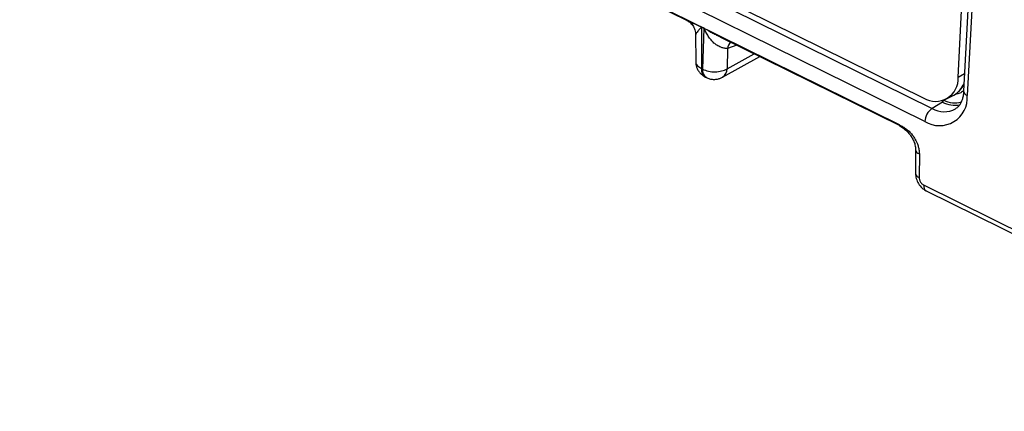
# Model space of a CAD drawing. Units: millimetres. Extents: x 18 to 584, y 10 to 410.
# Drawn here: x 525 to 534, y 164 to 167 of the extents above; entities that cross this region are included whole.
import ezdxf

# ---------------------------------------------------------------- set-up
doc = ezdxf.new("R2010")
doc.units = ezdxf.units.MM

msp = doc.modelspace()

# ---------------------------------------------------------------- linework, layer by layer
at = {"color": 7, "linetype": 'Continuous', "lineweight": 25}
for p, q in [((470.2266, 197.4868), (533.4981, 166.2376)), ((478.2087, 193.8421), (533.8097, 166.3813)), ((478.2672, 193.8721), (533.7334, 166.4779)), ((533.7427, 166.2615), (478.1418, 193.7223)), ((534.0516, 166.6714), (534.3102, 171.5929)), ((534.365, 171.5376), (534.1025, 166.5425)), ((534.3989, 171.496), (534.1364, 166.5009)), ((529.7947, 168.0583), (531.5353, 167.1986)), ((531.6968, 167.1243), (531.6751, 167.135)), ((531.6751, 167.135), (531.6764, 166.7504)), ((531.6752, 167.1371), (531.6968, 167.1264)), ((531.6968, 167.1243), (531.6861, 166.7456)), ((531.6213, 167.0637), (531.6221, 166.8152)), ((531.8516, 167.0427), (533.5105, 166.2231)), ((531.917, 166.9361), (531.9117, 166.7492)), ((532.0027, 166.9678), (531.917, 166.9361)), ((531.8691, 166.6709), (532.2161, 166.8624)), ((531.9117, 166.7492), (532.1636, 166.8883)), ((531.6861, 166.7456), (531.6764, 166.7504)), ((531.7112, 166.6722), (531.7209, 166.6675)), ((534.0516, 166.6714), (534.111, 166.7041)), ((533.9184, 166.4577), (534.0106, 166.5059)), ((534.0527, 166.5383), (534.0537, 166.5388)), ((534.0537, 166.5388), (534.0631, 166.5443)), ((533.9064, 166.4411), (533.8097, 166.3813)), ((533.9064, 166.4411), (533.9064, 166.4411)), ((533.5098, 166.2234), (533.5212, 166.2146)), ((533.6583, 165.9993), (533.6569, 165.7804)), ((533.6924, 165.9622), (533.691, 165.7433)), ((537.8598, 163.6346), (533.7334, 165.6725)), ((533.7551, 165.6193), (537.8814, 163.5813))]:
    msp.add_line(p, q, dxfattribs=at)
for centre, radius, start, end in [((531.5072, 167.1371), 0.1679, 359.28851, 359.98556), ((531.5289, 167.1264), 0.1679, 359.28851, 359.98556), ((532.0461, 166.9147), 0.1309, 140.66199, 170.60783), ((531.7566, 166.7393), 0.081, 172.13374, 235.93294), ((531.7635, 166.7333), 0.0784, 170.97392, 237.09276), ((531.8219, 166.7473), 0.0899, 301.70215, 1.22329), ((533.8421, 166.6575), 0.21, 238.8116, 3.78641), ((533.909, 166.6917), 0.2117, 298.66933, 338.68587), ((533.9667, 166.6553), 0.1454, 306.75951, 343.77585), ((533.9777, 166.6451), 0.1321, 310.25935, 346.68203), ((533.8784, 166.4819), 0.2588, 238.38279, 4.21522), ((534.1522, 166.5484), 0.05, 186.71713, 251.64752), ((533.9034, 166.2503), 0.1611, 125.58628, 176.025), ((533.9204, 166.5702), 0.2189, 239.6259, 299.58947), ((533.8885, 166.4667), 0.0312, 305.09979, 343.29999), ((534.0209, 166.6494), 0.2376, 241.19158, 281.57601), ((534.0168, 166.65), 0.216, 242.89254, 287.58308), ((533.7023, 166.0055), 0.0444, 188.02367, 257.11528), ((533.701, 165.7867), 0.0445, 188.18186, 257.0598), ((533.7839, 165.662), 0.0515, 168.18378, 236.02902)]:
    msp.add_arc(centre, radius, start, end, dxfattribs=at)
for points, knots in [([(531.5353, 167.1986), (531.5354, 167.1986), (531.5363, 167.1981), (531.5375, 167.1976), (531.5386, 167.1971)], [0, 0, 0, 0, 0.043207, 1, 1, 1, 1]), ([(531.5386, 167.1971), (531.5475, 167.1918), (531.5685, 167.1798), (531.5961, 167.1495), (531.6172, 167.109), (531.6199, 167.0781), (531.6213, 167.0623)], [0, 0, 0, 0, 0.2086195, 0.4515646, 0.7204464, 1, 1, 1, 1]), ([(531.5386, 167.1971), (531.5428, 167.195), (531.5527, 167.1902), (531.5714, 167.1819), (531.5922, 167.1728), (531.6152, 167.1629), (531.6385, 167.1528), (531.6579, 167.1446), (531.6699, 167.1395), (531.6738, 167.1377), (531.6752, 167.1371)], [0, 0, 0, 0, 0.1077613, 0.2584443, 0.4261731, 0.5676623, 0.7498181, 0.9204219, 0.9715838, 1, 1, 1, 1]), ([(531.6751, 167.135), (531.6751, 167.135), (531.6751, 167.135), (531.675, 167.135), (531.6747, 167.135), (531.6739, 167.1345), (531.6724, 167.1332), (531.6707, 167.1316), (531.6691, 167.1298), (531.6682, 167.1289), (531.6675, 167.1281), (531.6665, 167.1269), (531.6618, 167.1215), (531.6553, 167.1137), (531.6481, 167.1046), (531.6396, 167.0935), (531.6306, 167.0812), (531.6229, 167.0693), (531.6219, 167.0656), (531.6213, 167.0637)], [0, 0, 0, 0, 0.000383, 0.001141, 0.002159, 0.006258, 0.020759, 0.047141, 0.06045, 0.075422, 0.076404, 0.085049, 0.109871, 0.243204, 0.331597, 0.410125, 0.630596, 0.818935, 1, 1, 1, 1]), ([(531.6968, 167.1264), (531.6982, 167.1256), (531.7048, 167.1221), (531.7197, 167.1137), (531.7405, 167.1021), (531.762, 167.0901), (531.7865, 167.0766), (531.8129, 167.0624), (531.8362, 167.0498), (531.8489, 167.0439), (531.8516, 167.0427)], [0, 0, 0, 0, 0.028094, 0.134116, 0.300539, 0.445284, 0.562787, 0.782509, 0.953375, 1, 1, 1, 1]), ([(531.917, 166.9361), (531.9135, 166.936), (531.9063, 166.9359), (531.8942, 166.9372), (531.8813, 166.9398), (531.8675, 166.9437), (531.8467, 166.9512), (531.8202, 166.9644), (531.7893, 166.9874), (531.763, 167.0164), (531.738, 167.0498), (531.7194, 167.081), (531.7083, 167.1026), (531.703, 167.1136), (531.7004, 167.1184), (531.6985, 167.1223), (531.6972, 167.1238), (531.6968, 167.1243)], [0, 0, 0, 0, 0.0504621, 0.1018858, 0.1543284, 0.2078438, 0.2624828, 0.3899429, 0.499247, 0.6236453, 0.7493084, 0.8747002, 0.9462249, 0.9636481, 0.9821945, 0.9945022, 1, 1, 1, 1]), ([(531.6223, 166.8149), (531.6232, 166.8133), (531.6195, 166.8004), (531.6353, 166.7756), (531.6627, 166.7588), (531.6764, 166.7504)], [0, 0, 0, 0, 0.073195, 0.536597, 1, 1, 1, 1]), ([(531.6223, 166.8149), (531.6226, 166.8071), (531.6232, 166.7899), (531.63, 166.7634), (531.6421, 166.7362), (531.6599, 166.7107), (531.6831, 166.6892), (531.7009, 166.6762), (531.7112, 166.6723), (531.7115, 166.6722)], [0, 0, 0, 0, 0.131162, 0.291039, 0.459786, 0.634432, 0.812985, 0.994331, 1, 1, 1, 1]), ([(531.6861, 166.7456), (531.7175, 166.7295), (531.7601, 166.7205), (531.8436, 166.7218), (531.884, 166.7322), (531.9117, 166.7492)], [0, 0, 0, 0, 0.5, 0.5, 1, 1, 1, 1]), ([(531.7209, 166.6675), (531.7307, 166.6634), (531.7506, 166.6549), (531.7834, 166.65), (531.8159, 166.6518), (531.8451, 166.6588), (531.8616, 166.6674), (531.869, 166.6713)], [0, 0, 0, 0, 0.206265, 0.420482, 0.638546, 0.837938, 1, 1, 1, 1]), ([(534.1025, 166.5425), (534.0966, 166.543), (534.0806, 166.5285), (534.0537, 166.5171), (534.0324, 166.5155), (534.0245, 166.515)], [0, 0, 0, 0, 0.2899712, 0.7399702, 1, 1, 1, 1]), ([(534.1025, 166.5425), (534.102, 166.5359), (534.1007, 166.5162), (534.0955, 166.4863), (534.086, 166.4546), (534.0735, 166.4276), (534.0584, 166.4054), (534.0435, 166.3894), (534.0328, 166.3826), (534.0285, 166.3798)], [0, 0, 0, 0, 0.080398, 0.237591, 0.394872, 0.553609, 0.716107, 0.886194, 1, 1, 1, 1]), ([(533.4981, 166.2376), (533.5002, 166.236), (533.5046, 166.2327), (533.5138, 166.227), (533.531, 166.2184), (533.5574, 166.204), (533.5892, 166.1801), (533.6208, 166.1477), (533.6493, 166.1084), (533.6703, 166.067), (533.6837, 166.0287), (533.6912, 165.9945), (533.692, 165.973), (533.6924, 165.9622)], [0, 0, 0, 0, 0.023261, 0.047887, 0.097958, 0.205258, 0.326198, 0.443806, 0.57796, 0.711, 0.808637, 0.903912, 1, 1, 1, 1]), ([(533.4981, 166.2376), (533.5024, 166.2336), (533.5124, 166.2244), (533.5238, 166.2156), (533.5303, 166.2106)], [0, 0, 0, 0, 0.43215, 1, 1, 1, 1]), ([(533.5098, 166.2234), (533.5089, 166.224), (533.5073, 166.2246), (533.5049, 166.2265), (533.5022, 166.2293), (533.5004, 166.2322), (533.4991, 166.235), (533.4984, 166.2368), (533.4981, 166.2376)], [0, 0, 0, 0, 0.053893, 0.349079, 0.57303, 0.747026, 0.886217, 1, 1, 1, 1]), ([(533.5212, 166.2146), (533.5359, 166.2061), (533.5611, 166.1873), (533.5922, 166.1573), (533.6186, 166.1225), (533.6385, 166.0873), (533.6549, 166.0445), (533.6571, 166.015), (533.6583, 165.9993)], [0, 0, 0, 0, 0.145832, 0.3521, 0.482828, 0.633358, 0.80561, 1, 1, 1, 1]), ([(533.6569, 165.7804), (533.6583, 165.765), (533.6611, 165.7339), (533.6832, 165.6859), (533.7139, 165.6458), (533.7383, 165.6304), (533.7496, 165.6232)], [0, 0, 0, 0, 0.257319, 0.515917, 0.776026, 1, 1, 1, 1]), ([(533.691, 165.7433), (533.6912, 165.7399), (533.6914, 165.7331), (533.6938, 165.7225), (533.6977, 165.712), (533.7029, 165.702), (533.7094, 165.6925), (533.7167, 165.6844), (533.7249, 165.6773), (533.7306, 165.6742), (533.7334, 165.6725)], [0, 0, 0, 0, 0.127341, 0.250138, 0.372903, 0.50015, 0.621521, 0.749933, 0.87272, 1, 1, 1, 1])]:
    msp.add_open_spline(points, degree=3, knots=knots, dxfattribs=at)

doc.saveas('drawing.dxf')
